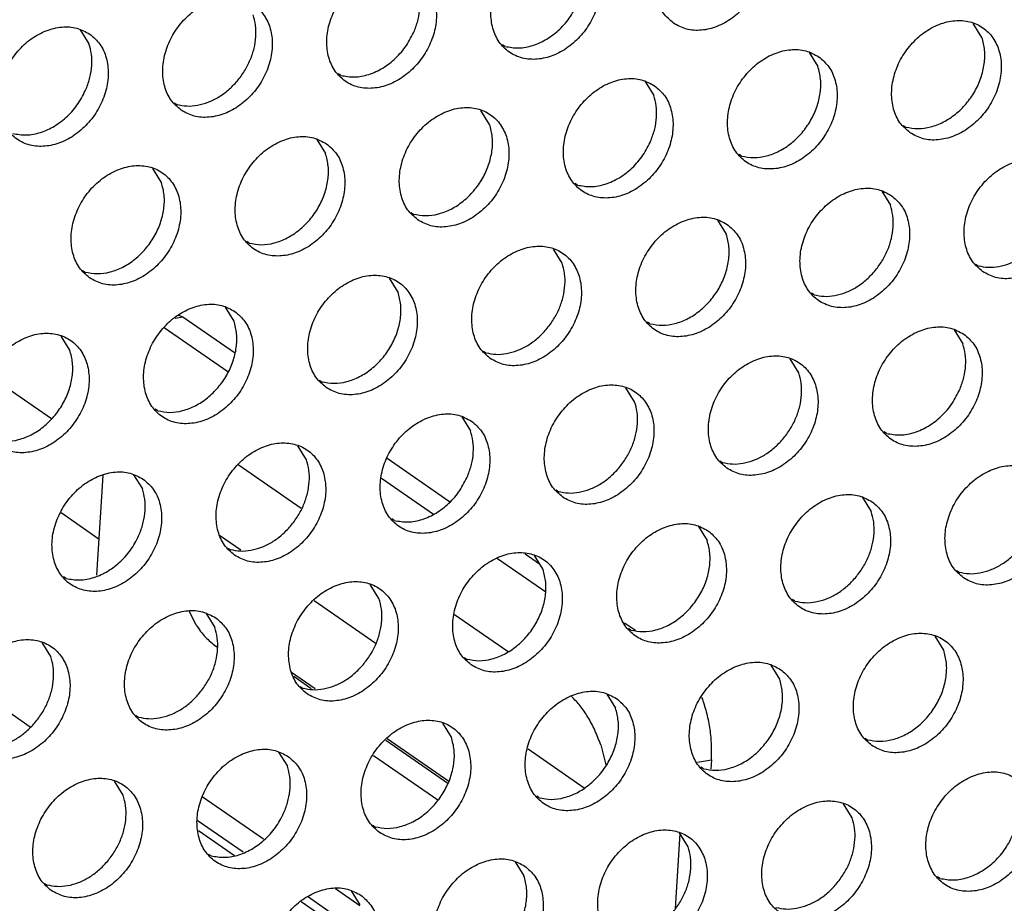
# Model space of a CAD drawing. Units: millimetres. Extents: x 28 to 622, y -25 to 395.
# Drawn here: x 562 to 568, y 87 to 92 of the extents above; entities that cross this region are included whole.
import ezdxf

# ---------------------------------------------------------------- set-up
doc = ezdxf.new("R2010")
doc.units = ezdxf.units.MM

# ---------------------------------------------------------------- blocks, each defined once
blk = doc.blocks.new('seitenblech_serie6_decke_vorne_rechts_02__48', base_point=(2788.062, 413.806))
at = {"color": 1, "linetype": 'Continuous'}
for p, q in [((2813.959, 452.936), (2814.201, 452.979)), ((2814.062, 453.024), (2814.201, 452.979)), ((2814.201, 452.979), (2815.813, 451.862)), ((2813.614, 452.64), (2815.606, 451.261)), ((2808.099, 451.163), (2810.084, 449.788)), ((2820.59, 448.554), (2822.549, 447.197)), ((2817.907, 446.973), (2815.931, 448.342)), ((2811.51, 444.888), (2811.705, 448.01)), ((2820.418, 447.929), (2822.043, 446.803)), ((2810.384, 446.85), (2811.581, 446.021)), ((2815.35, 446.141), (2816.01, 445.684)), ((2824.053, 445.411), (2825.556, 444.371)), ((2824.917, 445.558), (2825.362, 445.249)), ((2818.306, 444.094), (2820.247, 442.75)), ((2814.613, 443.331), (2814.408, 443.751)), ((2824.381, 442.491), (2822.703, 443.653)), ((2828.028, 443.403), (2828.368, 443.167)), ((2815.228, 442.671), (2815.273, 442.679)), ((2815.228, 442.671), (2815.278, 442.636)), ((2817.596, 441.856), (2818.336, 441.343)), ((2817.668, 441.726), (2818.213, 441.348)), ((2807.458, 441.509), (2809.422, 440.149)), ((2826.37, 441.091), (2826.372, 441.089)), ((2830.471, 441.007), (2830.441, 441.068)), ((2820.548, 439.731), (2822.498, 438.38)), ((2820.599, 439.776), (2822.525, 438.442)), ((2827.282, 439.579), (2827.434, 438.961)), ((2820.166, 439.251), (2822.177, 437.859)), ((2825.006, 439.454), (2826.761, 438.239)), ((2830.313, 439.04), (2830.745, 439.116)), ((2830.745, 439.116), (2830.727, 438.825)), ((2816.726, 436.63), (2814.808, 437.958)), ((2816.087, 436.225), (2814.651, 437.219)), ((2814.691, 436.903), (2815.819, 436.122)), ((2829.754, 436.806), (2829.608, 434.467)), ((2819.743, 434.541), (2818.975, 435.073)), ((2817.905, 434.678), (2819.713, 433.426)), ((2819.578, 433.807), (2818.097, 434.833))]:
    blk.add_line(p, q, dxfattribs=at)
for points in [[(2814.613, 443.331), (2814.911, 442.949), (2815.228, 442.671)], [(2827.282, 439.579), (2827.094, 440.04), (2826.875, 440.452), (2826.632, 440.805), (2826.372, 441.089)], [(2830.745, 439.116), (2830.748, 439.583), (2830.702, 440.066), (2830.608, 440.547), (2830.471, 441.007)]]:
    blk.add_spline(points, degree=3, dxfattribs=at)
blk = doc.blocks.new('ansaugblende_lochung_rv4_6_bg61_wandstehend__49', base_point=(2110.452, 273.245))
at = {"color": 1, "linetype": 'Continuous'}
for p, q in [((2839.213, 461.717), (2838.941, 462.151)), ((2810.987, 461.952), (2811.259, 461.518)), ((2824.282, 461.435), (2824.203, 461.48)), ((2833.804, 461.244), (2834.076, 460.81)), ((2819.145, 460.528), (2819.066, 460.573)), ((2828.667, 460.336), (2828.939, 459.902)), ((2813.929, 459.665), (2814.008, 459.62)), ((2823.802, 458.995), (2823.53, 459.429)), ((2836.747, 458.957), (2836.826, 458.912)), ((2818.393, 458.521), (2818.665, 458.087)), ((2831.689, 458.004), (2831.61, 458.049)), ((2813.528, 457.179), (2813.256, 457.613)), ((2826.552, 457.097), (2826.473, 457.142)), ((2836.074, 456.905), (2836.346, 456.471)), ((2821.336, 456.234), (2821.415, 456.189)), ((2830.937, 455.997), (2831.209, 455.563)), ((2816.278, 455.282), (2816.199, 455.326)), ((2826.072, 454.656), (2825.8, 455.09)), ((2811.062, 454.419), (2811.141, 454.374)), ((2839.016, 454.618), (2839.095, 454.573)), ((2820.935, 453.748), (2820.663, 454.182)), ((2833.958, 453.666), (2833.879, 453.711)), ((2815.526, 453.275), (2815.798, 452.841)), ((2828.821, 452.758), (2828.742, 452.803)), ((2838.343, 452.566), (2838.615, 452.132)), ((2810.661, 451.933), (2810.389, 452.367)), ((2823.605, 451.895), (2823.684, 451.85)), ((2833.478, 451.225), (2833.206, 451.659)), ((2818.468, 450.988), (2818.547, 450.943)), ((2828.341, 450.317), (2828.069, 450.751)), ((2813.41, 450.035), (2813.331, 450.08)), ((2822.932, 449.844), (2823.204, 449.41)), ((2836.228, 449.327), (2836.149, 449.372)), ((2818.067, 448.502), (2817.795, 448.936)), ((2831.012, 448.464), (2831.091, 448.419)), ((2812.658, 448.028), (2812.93, 447.594)), ((2825.875, 447.557), (2825.954, 447.512)), ((2835.476, 447.32), (2835.748, 446.886)), ((2820.817, 446.604), (2820.738, 446.649)), ((2830.339, 446.412), (2830.611, 445.978)), ((2815.601, 445.741), (2815.68, 445.696)), ((2825.474, 445.071), (2825.202, 445.505)), ((2810.543, 444.789), (2810.464, 444.834)), ((2838.418, 445.033), (2838.497, 444.988)), ((2820.337, 444.163), (2820.065, 444.597)), ((2833.36, 444.081), (2833.281, 444.125)), ((2814.928, 443.69), (2815.2, 443.256)), ((2828.223, 443.173), (2828.144, 443.218)), ((2838.017, 442.547), (2837.745, 442.981)), ((2810.063, 442.348), (2809.791, 442.782)), ((2823.007, 442.31), (2823.086, 442.265)), ((2832.608, 442.074), (2832.88, 441.64)), ((2817.87, 441.403), (2817.949, 441.358)), ((2827.471, 441.166), (2827.743, 440.732)), ((2812.812, 440.45), (2812.733, 440.495)), ((2822.606, 439.824), (2822.334, 440.258)), ((2835.551, 439.787), (2835.63, 439.742)), ((2817.197, 439.351), (2817.469, 438.917)), ((2830.493, 438.834), (2830.414, 438.879)), ((2812.332, 438.009), (2812.06, 438.443)), ((2825.356, 437.927), (2825.277, 437.972)), ((2835.15, 437.301), (2834.878, 437.735)), ((2820.14, 437.064), (2820.219, 437.019)), ((2830.013, 436.393), (2829.741, 436.827)), ((2815.082, 436.111), (2815.002, 436.156)), ((2824.604, 435.92), (2824.876, 435.486)), ((2809.866, 435.249), (2809.945, 435.204)), ((2837.899, 435.403), (2837.82, 435.448)), ((2819.467, 435.012), (2819.739, 434.578))]:
    blk.add_line(p, q, dxfattribs=at)
for points in [[(2829.556, 462.163), (2829.964, 461.979), (2830.431, 461.943), (2830.919, 462.059), (2831.389, 462.316), (2831.803, 462.693), (2832.127, 463.161), (2832.335, 463.682), (2832.41, 464.212), (2832.346, 464.71), (2832.149, 465.135), (2831.833, 465.452), (2831.425, 465.636), (2830.958, 465.671), (2830.469, 465.556), (2829.999, 465.299), (2829.585, 464.922), (2829.261, 464.454), (2829.053, 463.933), (2828.978, 463.403), (2829.042, 462.905), (2829.24, 462.48), (2829.556, 462.163)], [(2826.696, 464.544), (2826.288, 464.728), (2825.821, 464.764), (2825.332, 464.649), (2824.862, 464.392), (2824.448, 464.014), (2824.124, 463.546), (2823.916, 463.026), (2823.841, 462.495), (2823.905, 461.997), (2824.103, 461.573), (2824.419, 461.256), (2824.827, 461.072), (2825.294, 461.036), (2825.782, 461.151), (2826.252, 461.408), (2826.666, 461.786), (2826.99, 462.254), (2827.198, 462.774), (2827.273, 463.305), (2827.209, 463.802), (2827.012, 464.227), (2826.696, 464.544)], [(2821.559, 463.636), (2821.151, 463.82), (2820.684, 463.856), (2820.195, 463.741), (2819.725, 463.484), (2819.311, 463.106), (2818.987, 462.638), (2818.779, 462.118), (2818.704, 461.588), (2818.768, 461.09), (2818.966, 460.665), (2819.282, 460.348), (2819.69, 460.164), (2820.157, 460.128), (2820.645, 460.243), (2821.115, 460.5), (2821.529, 460.878), (2821.853, 461.346), (2822.061, 461.866), (2822.136, 462.397), (2822.072, 462.895), (2821.875, 463.319), (2821.559, 463.636)], [(2821.445, 461.921), (2821.564, 462.285), (2821.619, 462.65), (2821.609, 463.004), (2821.533, 463.333)], [(2814.145, 459.44), (2814.552, 459.257), (2815.02, 459.221), (2815.508, 459.336), (2815.978, 459.593), (2816.392, 459.97), (2816.716, 460.438), (2816.924, 460.959), (2816.999, 461.489), (2816.935, 461.987), (2816.738, 462.412), (2816.422, 462.729), (2816.014, 462.913), (2815.547, 462.949), (2815.058, 462.833), (2814.588, 462.577), (2814.174, 462.199), (2813.85, 461.731), (2813.642, 461.211), (2813.567, 460.68), (2813.631, 460.182), (2813.829, 459.758), (2814.145, 459.44)], [(2824.282, 461.435), (2824.706, 461.387), (2825.153, 461.466), (2825.593, 461.667), (2825.995, 461.976), (2826.332, 462.373), (2826.582, 462.829)], [(2815.899, 460.35), (2816.13, 460.667), (2816.308, 461.014), (2816.427, 461.377), (2816.482, 461.743), (2816.472, 462.097), (2816.396, 462.426)], [(2811.285, 461.821), (2810.877, 462.005), (2810.41, 462.041), (2809.921, 461.926), (2809.451, 461.669), (2809.037, 461.291), (2808.713, 460.823), (2808.505, 460.303), (2808.43, 459.772), (2808.494, 459.275), (2808.692, 458.85), (2809.008, 458.533), (2809.415, 458.349), (2809.883, 458.313), (2810.371, 458.428), (2810.841, 458.685), (2811.255, 459.063), (2811.579, 459.531), (2811.787, 460.051), (2811.862, 460.582), (2811.798, 461.08), (2811.601, 461.504), (2811.285, 461.821)], [(2836.962, 458.732), (2837.37, 458.548), (2837.837, 458.512), (2838.326, 458.628), (2838.796, 458.884), (2839.21, 459.262), (2839.534, 459.73), (2839.742, 460.25), (2839.817, 460.781), (2839.753, 461.279), (2839.555, 461.703), (2839.239, 462.021), (2838.832, 462.204), (2838.364, 462.24), (2837.876, 462.125), (2837.406, 461.868), (2836.992, 461.49), (2836.668, 461.022), (2836.46, 460.502), (2836.385, 459.972), (2836.449, 459.474), (2836.647, 459.049), (2836.962, 458.732)], [(2819.145, 460.528), (2819.569, 460.479), (2820.016, 460.558), (2820.456, 460.759), (2820.858, 461.069), (2821.195, 461.465), (2821.445, 461.921)], [(2836.826, 458.912), (2837.206, 458.863), (2837.607, 458.917), (2838.007, 459.071), (2838.384, 459.317), (2838.717, 459.641), (2838.987, 460.026), (2839.18, 460.45), (2839.285, 460.889), (2839.297, 461.319), (2839.213, 461.717)], [(2811.171, 460.106), (2811.29, 460.47), (2811.345, 460.835), (2811.335, 461.189), (2811.259, 461.518)], [(2834.102, 461.113), (2833.695, 461.297), (2833.227, 461.333), (2832.739, 461.217), (2832.269, 460.961), (2831.855, 460.583), (2831.531, 460.115), (2831.323, 459.595), (2831.248, 459.064), (2831.312, 458.566), (2831.509, 458.142), (2831.825, 457.824), (2832.233, 457.641), (2832.7, 457.605), (2833.189, 457.72), (2833.659, 457.977), (2834.073, 458.355), (2834.397, 458.823), (2834.605, 459.343), (2834.68, 459.873), (2834.616, 460.371), (2834.418, 460.796), (2834.102, 461.113)], [(2831.689, 458.004), (2832.069, 457.955), (2832.47, 458.009), (2832.87, 458.163), (2833.247, 458.41), (2833.58, 458.734), (2833.85, 459.118), (2834.043, 459.542), (2834.148, 459.981), (2834.16, 460.412), (2834.076, 460.81)], [(2814.008, 459.62), (2814.323, 459.572), (2814.655, 459.596), (2814.991, 459.69), (2815.319, 459.852), (2815.625, 460.075), (2815.899, 460.35)], [(2828.965, 460.205), (2828.557, 460.389), (2828.09, 460.425), (2827.602, 460.31), (2827.132, 460.053), (2826.718, 459.675), (2826.394, 459.207), (2826.186, 458.687), (2826.111, 458.156), (2826.175, 457.659), (2826.372, 457.234), (2826.688, 456.917), (2827.096, 456.733), (2827.563, 456.697), (2828.052, 456.812), (2828.522, 457.069), (2828.936, 457.447), (2829.26, 457.915), (2829.468, 458.435), (2829.543, 458.966), (2829.479, 459.464), (2829.281, 459.888), (2828.965, 460.205)], [(2808.871, 458.713), (2809.295, 458.664), (2809.742, 458.743), (2810.182, 458.944), (2810.584, 459.253), (2810.921, 459.65), (2811.171, 460.106)], [(2828.851, 458.49), (2828.97, 458.854), (2829.026, 459.219), (2829.015, 459.573), (2828.939, 459.902)], [(2821.551, 456.009), (2821.959, 455.825), (2822.426, 455.79), (2822.915, 455.905), (2823.385, 456.162), (2823.799, 456.539), (2824.123, 457.007), (2824.331, 457.528), (2824.406, 458.058), (2824.342, 458.556), (2824.144, 458.981), (2823.828, 459.298), (2823.42, 459.482), (2822.953, 459.518), (2822.465, 459.402), (2821.995, 459.145), (2821.581, 458.768), (2821.257, 458.3), (2821.049, 457.779), (2820.974, 457.249), (2821.038, 456.751), (2821.235, 456.326), (2821.551, 456.009)], [(2821.415, 456.189), (2821.795, 456.14), (2822.196, 456.194), (2822.596, 456.348), (2822.973, 456.594), (2823.306, 456.919), (2823.576, 457.303), (2823.769, 457.727), (2823.874, 458.166), (2823.886, 458.597), (2823.802, 458.995)], [(2818.691, 458.39), (2818.283, 458.574), (2817.816, 458.61), (2817.328, 458.495), (2816.858, 458.238), (2816.444, 457.86), (2816.12, 457.392), (2815.912, 456.872), (2815.837, 456.341), (2815.901, 455.843), (2816.098, 455.419), (2816.414, 455.102), (2816.822, 454.918), (2817.289, 454.882), (2817.778, 454.997), (2818.248, 455.254), (2818.662, 455.632), (2818.986, 456.1), (2819.194, 456.62), (2819.269, 457.151), (2819.205, 457.648), (2819.007, 458.073), (2818.691, 458.39)], [(2826.552, 457.097), (2826.976, 457.048), (2827.423, 457.127), (2827.862, 457.328), (2828.264, 457.637), (2828.602, 458.034), (2828.851, 458.49)], [(2816.278, 455.282), (2816.658, 455.232), (2817.059, 455.286), (2817.459, 455.441), (2817.836, 455.687), (2818.169, 456.011), (2818.439, 456.396), (2818.632, 456.819), (2818.737, 457.258), (2818.748, 457.689), (2818.665, 458.087)], [(2811.277, 454.194), (2811.685, 454.01), (2812.152, 453.974), (2812.64, 454.09), (2813.111, 454.346), (2813.525, 454.724), (2813.849, 455.192), (2814.057, 455.713), (2814.132, 456.243), (2814.068, 456.741), (2813.87, 457.165), (2813.554, 457.483), (2813.146, 457.667), (2812.679, 457.702), (2812.191, 457.587), (2811.721, 457.33), (2811.307, 456.953), (2810.983, 456.485), (2810.775, 455.964), (2810.7, 455.434), (2810.764, 454.936), (2810.961, 454.511), (2811.277, 454.194)], [(2839.232, 454.393), (2839.64, 454.209), (2840.107, 454.174), (2840.595, 454.289), (2841.065, 454.546), (2841.479, 454.923), (2841.803, 455.391), (2842.011, 455.912), (2842.086, 456.442), (2842.022, 456.94), (2841.825, 457.365), (2841.509, 457.682), (2841.101, 457.866), (2840.634, 457.902), (2840.145, 457.786), (2839.675, 457.529), (2839.261, 457.152), (2838.937, 456.684), (2838.729, 456.163), (2838.654, 455.633), (2838.718, 455.135), (2838.916, 454.71), (2839.232, 454.393)], [(2811.141, 454.374), (2811.521, 454.325), (2811.922, 454.379), (2812.322, 454.533), (2812.699, 454.779), (2813.032, 455.104), (2813.302, 455.488), (2813.495, 455.912), (2813.6, 456.351), (2813.611, 456.781), (2813.528, 457.179)], [(2836.372, 456.774), (2835.964, 456.958), (2835.497, 456.994), (2835.008, 456.879), (2834.538, 456.622), (2834.124, 456.244), (2833.8, 455.776), (2833.592, 455.256), (2833.517, 454.725), (2833.581, 454.228), (2833.779, 453.803), (2834.095, 453.486), (2834.502, 453.302), (2834.97, 453.266), (2835.458, 453.381), (2835.928, 453.638), (2836.342, 454.016), (2836.666, 454.484), (2836.874, 455.004), (2836.949, 455.535), (2836.885, 456.032), (2836.688, 456.457), (2836.372, 456.774)], [(2835.849, 454.395), (2836.08, 454.712), (2836.258, 455.059), (2836.377, 455.422), (2836.432, 455.788), (2836.422, 456.142), (2836.346, 456.471)], [(2831.235, 455.867), (2830.827, 456.051), (2830.36, 456.086), (2829.871, 455.971), (2829.401, 455.714), (2828.987, 455.337), (2828.663, 454.869), (2828.455, 454.348), (2828.38, 453.818), (2828.444, 453.32), (2828.642, 452.895), (2828.958, 452.578), (2829.365, 452.394), (2829.833, 452.358), (2830.321, 452.474), (2830.791, 452.73), (2831.205, 453.108), (2831.529, 453.576), (2831.737, 454.097), (2831.812, 454.627), (2831.748, 455.125), (2831.551, 455.55), (2831.235, 455.867)], [(2828.821, 452.758), (2829.201, 452.709), (2829.602, 452.763), (2830.002, 452.917), (2830.379, 453.163), (2830.712, 453.488), (2830.983, 453.872), (2831.176, 454.296), (2831.281, 454.735), (2831.292, 455.165), (2831.209, 455.563)], [(2839.095, 454.573), (2839.41, 454.525), (2839.742, 454.549), (2840.078, 454.643), (2840.406, 454.805), (2840.712, 455.027), (2840.986, 455.303)], [(2823.821, 451.671), (2824.228, 451.487), (2824.696, 451.451), (2825.184, 451.566), (2825.654, 451.823), (2826.068, 452.201), (2826.392, 452.669), (2826.6, 453.189), (2826.675, 453.72), (2826.611, 454.217), (2826.413, 454.642), (2826.098, 454.959), (2825.69, 455.143), (2825.223, 455.179), (2824.734, 455.064), (2824.264, 454.807), (2823.85, 454.429), (2823.526, 453.961), (2823.318, 453.441), (2823.243, 452.91), (2823.307, 452.412), (2823.505, 451.988), (2823.821, 451.671)], [(2825.575, 452.58), (2825.806, 452.897), (2825.984, 453.244), (2826.103, 453.607), (2826.158, 453.973), (2826.148, 454.327), (2826.072, 454.656)], [(2833.958, 453.666), (2834.273, 453.617), (2834.605, 453.641), (2834.941, 453.735), (2835.269, 453.897), (2835.575, 454.12), (2835.849, 454.395)], [(2818.684, 450.763), (2819.091, 450.579), (2819.559, 450.543), (2820.047, 450.658), (2820.517, 450.915), (2820.931, 451.293), (2821.255, 451.761), (2821.463, 452.281), (2821.538, 452.812), (2821.474, 453.31), (2821.276, 453.734), (2820.961, 454.051), (2820.553, 454.235), (2820.086, 454.271), (2819.597, 454.156), (2819.127, 453.899), (2818.713, 453.521), (2818.389, 453.053), (2818.181, 452.533), (2818.106, 452.003), (2818.17, 451.505), (2818.368, 451.08), (2818.684, 450.763)], [(2818.547, 450.943), (2818.927, 450.894), (2819.328, 450.948), (2819.728, 451.102), (2820.105, 451.348), (2820.438, 451.672), (2820.709, 452.057), (2820.902, 452.481), (2821.007, 452.92), (2821.018, 453.35), (2820.935, 453.748)], [(2815.824, 453.144), (2815.416, 453.328), (2814.949, 453.364), (2814.46, 453.248), (2813.99, 452.992), (2813.576, 452.614), (2813.252, 452.146), (2813.044, 451.625), (2812.969, 451.095), (2813.033, 450.597), (2813.231, 450.173), (2813.547, 449.855), (2813.954, 449.671), (2814.422, 449.636), (2814.91, 449.751), (2815.38, 450.008), (2815.794, 450.385), (2816.118, 450.853), (2816.326, 451.374), (2816.401, 451.904), (2816.337, 452.402), (2816.139, 452.827), (2815.824, 453.144)], [(2813.41, 450.035), (2813.79, 449.986), (2814.191, 450.04), (2814.591, 450.194), (2814.968, 450.44), (2815.301, 450.765), (2815.572, 451.149), (2815.765, 451.573), (2815.87, 452.012), (2815.881, 452.443), (2815.798, 452.841)], [(2808.41, 448.948), (2808.817, 448.764), (2809.285, 448.728), (2809.773, 448.843), (2810.243, 449.1), (2810.657, 449.478), (2810.981, 449.946), (2811.189, 450.466), (2811.264, 450.997), (2811.2, 451.494), (2811.002, 451.919), (2810.687, 452.236), (2810.279, 452.42), (2809.812, 452.456), (2809.323, 452.341), (2808.853, 452.084), (2808.439, 451.706), (2808.115, 451.238), (2807.907, 450.718), (2807.832, 450.187), (2807.896, 449.69), (2808.094, 449.265), (2808.41, 448.948)], [(2823.684, 451.85), (2823.999, 451.802), (2824.331, 451.826), (2824.667, 451.92), (2824.995, 452.082), (2825.301, 452.305), (2825.575, 452.58)], [(2838.641, 452.436), (2838.233, 452.619), (2837.766, 452.655), (2837.278, 452.54), (2836.808, 452.283), (2836.394, 451.905), (2836.07, 451.437), (2835.862, 450.917), (2835.787, 450.387), (2835.851, 449.889), (2836.048, 449.464), (2836.364, 449.147), (2836.772, 448.963), (2837.239, 448.927), (2837.728, 449.042), (2838.198, 449.299), (2838.612, 449.677), (2838.936, 450.145), (2839.144, 450.665), (2839.219, 451.196), (2839.155, 451.694), (2838.957, 452.118), (2838.641, 452.436)], [(2808.273, 449.128), (2808.653, 449.078), (2809.054, 449.132), (2809.454, 449.287), (2809.831, 449.533), (2810.164, 449.857), (2810.435, 450.242), (2810.628, 450.665), (2810.733, 451.105), (2810.744, 451.535), (2810.661, 451.933)], [(2838.527, 450.72), (2838.646, 451.084), (2838.702, 451.449), (2838.691, 451.803), (2838.615, 452.132)], [(2831.227, 448.239), (2831.635, 448.056), (2832.102, 448.02), (2832.59, 448.135), (2833.061, 448.392), (2833.475, 448.769), (2833.799, 449.237), (2834.007, 449.758), (2834.082, 450.288), (2834.018, 450.786), (2833.82, 451.211), (2833.504, 451.528), (2833.096, 451.712), (2832.629, 451.748), (2832.141, 451.632), (2831.671, 451.376), (2831.257, 450.998), (2830.933, 450.53), (2830.725, 450.01), (2830.65, 449.479), (2830.714, 448.981), (2830.911, 448.557), (2831.227, 448.239)], [(2832.982, 449.149), (2833.212, 449.466), (2833.39, 449.813), (2833.509, 450.176), (2833.565, 450.542), (2833.554, 450.896), (2833.478, 451.225)], [(2826.09, 447.332), (2826.498, 447.148), (2826.965, 447.112), (2827.453, 447.227), (2827.924, 447.484), (2828.338, 447.862), (2828.662, 448.33), (2828.87, 448.85), (2828.945, 449.381), (2828.881, 449.879), (2828.683, 450.303), (2828.367, 450.62), (2827.959, 450.804), (2827.492, 450.84), (2827.004, 450.725), (2826.534, 450.468), (2826.12, 450.09), (2825.796, 449.622), (2825.588, 449.102), (2825.513, 448.571), (2825.577, 448.074), (2825.774, 447.649), (2826.09, 447.332)], [(2836.228, 449.327), (2836.652, 449.279), (2837.099, 449.357), (2837.538, 449.558), (2837.94, 449.868), (2838.278, 450.264), (2838.527, 450.72)], [(2827.845, 448.241), (2828.075, 448.558), (2828.253, 448.905), (2828.372, 449.269), (2828.428, 449.634), (2828.417, 449.988), (2828.341, 450.317)], [(2823.23, 449.713), (2822.822, 449.897), (2822.355, 449.932), (2821.867, 449.817), (2821.397, 449.56), (2820.983, 449.183), (2820.659, 448.715), (2820.451, 448.194), (2820.376, 447.664), (2820.44, 447.166), (2820.637, 446.741), (2820.953, 446.424), (2821.361, 446.24), (2821.828, 446.205), (2822.316, 446.32), (2822.787, 446.577), (2823.201, 446.954), (2823.525, 447.422), (2823.733, 447.943), (2823.808, 448.473), (2823.744, 448.971), (2823.546, 449.396), (2823.23, 449.713)], [(2823.116, 447.998), (2823.235, 448.361), (2823.291, 448.727), (2823.28, 449.081), (2823.204, 449.41)], [(2831.091, 448.419), (2831.405, 448.371), (2831.737, 448.395), (2832.073, 448.489), (2832.401, 448.651), (2832.708, 448.874), (2832.982, 449.149)], [(2815.816, 445.517), (2816.224, 445.333), (2816.691, 445.297), (2817.179, 445.412), (2817.65, 445.669), (2818.064, 446.047), (2818.388, 446.515), (2818.596, 447.035), (2818.671, 447.566), (2818.607, 448.063), (2818.409, 448.488), (2818.093, 448.805), (2817.685, 448.989), (2817.218, 449.025), (2816.73, 448.91), (2816.26, 448.653), (2815.846, 448.275), (2815.522, 447.807), (2815.314, 447.287), (2815.239, 446.756), (2815.303, 446.258), (2815.5, 445.834), (2815.816, 445.517)], [(2817.571, 446.426), (2817.801, 446.743), (2817.979, 447.09), (2818.098, 447.453), (2818.154, 447.819), (2818.143, 448.173), (2818.067, 448.502)], [(2825.954, 447.512), (2826.268, 447.463), (2826.6, 447.487), (2826.936, 447.581), (2827.264, 447.743), (2827.571, 447.966), (2827.845, 448.241)], [(2838.634, 444.808), (2839.041, 444.624), (2839.509, 444.589), (2839.997, 444.704), (2840.467, 444.961), (2840.881, 445.338), (2841.205, 445.806), (2841.413, 446.327), (2841.488, 446.857), (2841.424, 447.355), (2841.226, 447.78), (2840.911, 448.097), (2840.503, 448.281), (2840.036, 448.317), (2839.547, 448.201), (2839.077, 447.944), (2838.663, 447.567), (2838.339, 447.099), (2838.131, 446.578), (2838.056, 446.048), (2838.12, 445.55), (2838.318, 445.125), (2838.634, 444.808)], [(2812.956, 447.898), (2812.548, 448.081), (2812.081, 448.117), (2811.593, 448.002), (2811.123, 447.745), (2810.709, 447.367), (2810.385, 446.899), (2810.177, 446.379), (2810.102, 445.849), (2810.166, 445.351), (2810.363, 444.926), (2810.679, 444.609), (2811.087, 444.425), (2811.554, 444.389), (2812.042, 444.505), (2812.513, 444.761), (2812.927, 445.139), (2813.251, 445.607), (2813.459, 446.127), (2813.534, 446.658), (2813.47, 447.156), (2813.272, 447.58), (2812.956, 447.898)], [(2820.817, 446.604), (2821.241, 446.556), (2821.688, 446.635), (2822.127, 446.836), (2822.529, 447.145), (2822.867, 447.541), (2823.116, 447.998)], [(2812.842, 446.182), (2812.961, 446.546), (2813.016, 446.911), (2813.006, 447.265), (2812.93, 447.594)], [(2835.774, 447.189), (2835.366, 447.373), (2834.899, 447.409), (2834.41, 447.294), (2833.94, 447.037), (2833.526, 446.659), (2833.202, 446.191), (2832.994, 445.671), (2832.919, 445.14), (2832.983, 444.642), (2833.181, 444.218), (2833.497, 443.901), (2833.904, 443.717), (2834.372, 443.681), (2834.86, 443.796), (2835.33, 444.053), (2835.744, 444.431), (2836.068, 444.899), (2836.276, 445.419), (2836.351, 445.95), (2836.287, 446.447), (2836.089, 446.872), (2835.774, 447.189)], [(2835.251, 444.81), (2835.482, 445.127), (2835.66, 445.474), (2835.779, 445.837), (2835.834, 446.203), (2835.824, 446.557), (2835.748, 446.886)], [(2815.68, 445.696), (2815.994, 445.648), (2816.326, 445.672), (2816.662, 445.766), (2816.99, 445.928), (2817.297, 446.151), (2817.571, 446.426)], [(2830.637, 446.282), (2830.229, 446.466), (2829.762, 446.501), (2829.273, 446.386), (2828.803, 446.129), (2828.389, 445.752), (2828.065, 445.284), (2827.857, 444.763), (2827.782, 444.233), (2827.846, 443.735), (2828.044, 443.31), (2828.36, 442.993), (2828.767, 442.809), (2829.235, 442.773), (2829.723, 442.889), (2830.193, 443.145), (2830.607, 443.523), (2830.931, 443.991), (2831.139, 444.512), (2831.214, 445.042), (2831.15, 445.54), (2830.952, 445.964), (2830.637, 446.282)], [(2810.543, 444.789), (2810.967, 444.741), (2811.414, 444.82), (2811.853, 445.02), (2812.255, 445.33), (2812.593, 445.726), (2812.842, 446.182)], [(2828.223, 443.173), (2828.603, 443.124), (2829.004, 443.178), (2829.404, 443.332), (2829.781, 443.578), (2830.114, 443.903), (2830.385, 444.287), (2830.578, 444.711), (2830.683, 445.15), (2830.694, 445.58), (2830.611, 445.978)], [(2838.497, 444.988), (2838.812, 444.94), (2839.144, 444.963), (2839.48, 445.058), (2839.808, 445.22), (2840.114, 445.442), (2840.388, 445.718)], [(2823.223, 442.086), (2823.63, 441.902), (2824.097, 441.866), (2824.586, 441.981), (2825.056, 442.238), (2825.47, 442.616), (2825.794, 443.084), (2826.002, 443.604), (2826.077, 444.134), (2826.013, 444.632), (2825.815, 445.057), (2825.5, 445.374), (2825.092, 445.558), (2824.625, 445.594), (2824.136, 445.479), (2823.666, 445.222), (2823.252, 444.844), (2822.928, 444.376), (2822.72, 443.856), (2822.645, 443.325), (2822.709, 442.827), (2822.907, 442.403), (2823.223, 442.086)], [(2823.086, 442.265), (2823.466, 442.216), (2823.867, 442.27), (2824.267, 442.424), (2824.644, 442.671), (2824.977, 442.995), (2825.248, 443.379), (2825.441, 443.803), (2825.546, 444.242), (2825.557, 444.673), (2825.474, 445.071)], [(2833.36, 444.081), (2833.675, 444.032), (2834.007, 444.056), (2834.343, 444.15), (2834.671, 444.312), (2834.977, 444.535), (2835.251, 444.81)], [(2818.085, 441.178), (2818.493, 440.994), (2818.96, 440.958), (2819.449, 441.073), (2819.919, 441.33), (2820.333, 441.708), (2820.657, 442.176), (2820.865, 442.696), (2820.94, 443.227), (2820.876, 443.725), (2820.678, 444.149), (2820.363, 444.466), (2819.955, 444.65), (2819.488, 444.686), (2818.999, 444.571), (2818.529, 444.314), (2818.115, 443.936), (2817.791, 443.468), (2817.583, 442.948), (2817.508, 442.417), (2817.572, 441.92), (2817.77, 441.495), (2818.085, 441.178)], [(2819.84, 442.087), (2820.07, 442.404), (2820.249, 442.751), (2820.368, 443.115), (2820.423, 443.48), (2820.413, 443.834), (2820.337, 444.163)], [(2815.226, 443.559), (2814.818, 443.743), (2814.351, 443.779), (2813.862, 443.663), (2813.392, 443.406), (2812.978, 443.029), (2812.654, 442.561), (2812.446, 442.04), (2812.371, 441.51), (2812.435, 441.012), (2812.633, 440.587), (2812.948, 440.27), (2813.356, 440.086), (2813.823, 440.051), (2814.312, 440.166), (2814.782, 440.423), (2815.196, 440.8), (2815.52, 441.268), (2815.728, 441.789), (2815.803, 442.319), (2815.739, 442.817), (2815.541, 443.242), (2815.226, 443.559)], [(2814.703, 441.18), (2814.933, 441.497), (2815.112, 441.844), (2815.231, 442.207), (2815.286, 442.573), (2815.276, 442.927), (2815.2, 443.256)], [(2835.766, 439.562), (2836.174, 439.378), (2836.641, 439.342), (2837.129, 439.457), (2837.6, 439.714), (2838.014, 440.092), (2838.338, 440.56), (2838.546, 441.08), (2838.621, 441.611), (2838.557, 442.109), (2838.359, 442.533), (2838.043, 442.85), (2837.635, 443.034), (2837.168, 443.07), (2836.68, 442.955), (2836.21, 442.698), (2835.796, 442.32), (2835.472, 441.852), (2835.264, 441.332), (2835.189, 440.802), (2835.253, 440.304), (2835.45, 439.879), (2835.766, 439.562)], [(2807.811, 439.363), (2808.219, 439.179), (2808.686, 439.143), (2809.175, 439.258), (2809.645, 439.515), (2810.059, 439.893), (2810.383, 440.361), (2810.591, 440.881), (2810.666, 441.412), (2810.602, 441.909), (2810.404, 442.334), (2810.089, 442.651), (2809.681, 442.835), (2809.214, 442.871), (2808.725, 442.756), (2808.255, 442.499), (2807.841, 442.121), (2807.517, 441.653), (2807.309, 441.133), (2807.234, 440.602), (2807.298, 440.105), (2807.496, 439.68), (2807.811, 439.363)], [(2809.566, 440.272), (2809.796, 440.589), (2809.975, 440.936), (2810.094, 441.299), (2810.149, 441.665), (2810.139, 442.019), (2810.063, 442.348)], [(2835.63, 439.742), (2836.01, 439.693), (2836.411, 439.747), (2836.811, 439.901), (2837.188, 440.147), (2837.521, 440.471), (2837.791, 440.856), (2837.984, 441.28), (2838.089, 441.719), (2838.1, 442.149), (2838.017, 442.547)], [(2817.949, 441.358), (2818.264, 441.31), (2818.596, 441.333), (2818.932, 441.428), (2819.26, 441.589), (2819.566, 441.812), (2819.84, 442.087)], [(2832.906, 441.943), (2832.498, 442.127), (2832.031, 442.163), (2831.543, 442.047), (2831.073, 441.791), (2830.659, 441.413), (2830.335, 440.945), (2830.127, 440.424), (2830.052, 439.894), (2830.116, 439.396), (2830.313, 438.972), (2830.629, 438.654), (2831.037, 438.47), (2831.504, 438.435), (2831.992, 438.55), (2832.463, 438.807), (2832.877, 439.184), (2833.201, 439.652), (2833.409, 440.173), (2833.484, 440.703), (2833.42, 441.201), (2833.222, 441.626), (2832.906, 441.943)], [(2830.493, 438.834), (2830.873, 438.785), (2831.274, 438.839), (2831.674, 438.993), (2832.051, 439.239), (2832.384, 439.564), (2832.654, 439.948), (2832.847, 440.372), (2832.952, 440.811), (2832.963, 441.242), (2832.88, 441.64)], [(2812.812, 440.45), (2813.127, 440.402), (2813.459, 440.426), (2813.795, 440.52), (2814.123, 440.682), (2814.429, 440.904), (2814.703, 441.18)], [(2827.769, 441.035), (2827.361, 441.219), (2826.894, 441.255), (2826.406, 441.14), (2825.936, 440.883), (2825.522, 440.505), (2825.198, 440.037), (2824.99, 439.517), (2824.915, 438.986), (2824.979, 438.489), (2825.176, 438.064), (2825.492, 437.747), (2825.9, 437.563), (2826.367, 437.527), (2826.855, 437.642), (2827.326, 437.899), (2827.74, 438.277), (2828.064, 438.745), (2828.272, 439.265), (2828.347, 439.796), (2828.283, 440.294), (2828.085, 440.718), (2827.769, 441.035)], [(2825.356, 437.927), (2825.736, 437.877), (2826.137, 437.931), (2826.537, 438.086), (2826.914, 438.332), (2827.247, 438.656), (2827.517, 439.041), (2827.71, 439.464), (2827.815, 439.904), (2827.826, 440.334), (2827.743, 440.732)], [(2807.675, 439.543), (2807.99, 439.494), (2808.322, 439.518), (2808.658, 439.612), (2808.986, 439.774), (2809.292, 439.997), (2809.566, 440.272)], [(2820.355, 436.839), (2820.763, 436.655), (2821.23, 436.619), (2821.718, 436.735), (2822.189, 436.992), (2822.603, 437.369), (2822.927, 437.837), (2823.135, 438.358), (2823.21, 438.888), (2823.146, 439.386), (2822.948, 439.811), (2822.632, 440.128), (2822.224, 440.312), (2821.757, 440.347), (2821.269, 440.232), (2820.799, 439.975), (2820.385, 439.598), (2820.061, 439.13), (2819.853, 438.609), (2819.778, 438.079), (2819.842, 437.581), (2820.039, 437.156), (2820.355, 436.839)], [(2820.219, 437.019), (2820.599, 436.97), (2821, 437.024), (2821.4, 437.178), (2821.777, 437.424), (2822.11, 437.749), (2822.38, 438.133), (2822.573, 438.557), (2822.678, 438.996), (2822.689, 439.426), (2822.606, 439.824)], [(2817.495, 439.22), (2817.087, 439.404), (2816.62, 439.44), (2816.132, 439.325), (2815.662, 439.068), (2815.248, 438.69), (2814.924, 438.222), (2814.716, 437.702), (2814.641, 437.171), (2814.704, 436.673), (2814.902, 436.249), (2815.218, 435.932), (2815.626, 435.748), (2816.093, 435.712), (2816.581, 435.827), (2817.052, 436.084), (2817.466, 436.462), (2817.79, 436.93), (2817.998, 437.45), (2818.073, 437.981), (2818.009, 438.478), (2817.811, 438.903), (2817.495, 439.22)], [(2817.381, 437.505), (2817.5, 437.868), (2817.555, 438.234), (2817.545, 438.588), (2817.469, 438.917)], [(2840.313, 438.512), (2839.905, 438.696), (2839.438, 438.731), (2838.949, 438.616), (2838.479, 438.359), (2838.065, 437.982), (2837.741, 437.514), (2837.533, 436.993), (2837.458, 436.463), (2837.522, 435.965), (2837.72, 435.54), (2838.036, 435.223), (2838.443, 435.039), (2838.91, 435.004), (2839.399, 435.119), (2839.869, 435.376), (2840.283, 435.753), (2840.607, 436.221), (2840.815, 436.742), (2840.89, 437.272), (2840.826, 437.77), (2840.628, 438.195), (2840.313, 438.512)], [(2810.081, 435.024), (2810.489, 434.84), (2810.956, 434.804), (2811.444, 434.919), (2811.915, 435.176), (2812.329, 435.554), (2812.653, 436.022), (2812.861, 436.542), (2812.936, 437.073), (2812.872, 437.571), (2812.674, 437.995), (2812.358, 438.312), (2811.95, 438.496), (2811.483, 438.532), (2810.995, 438.417), (2810.525, 438.16), (2810.111, 437.782), (2809.787, 437.314), (2809.579, 436.794), (2809.503, 436.264), (2809.567, 435.766), (2809.765, 435.341), (2810.081, 435.024)], [(2811.836, 435.933), (2812.066, 436.251), (2812.244, 436.597), (2812.363, 436.961), (2812.418, 437.326), (2812.408, 437.68), (2812.332, 438.009)], [(2832.898, 434.316), (2833.306, 434.132), (2833.773, 434.096), (2834.262, 434.211), (2834.732, 434.468), (2835.146, 434.846), (2835.47, 435.314), (2835.678, 435.834), (2835.753, 436.365), (2835.689, 436.862), (2835.491, 437.287), (2835.176, 437.604), (2834.768, 437.788), (2834.301, 437.824), (2833.812, 437.709), (2833.342, 437.452), (2832.928, 437.074), (2832.604, 436.606), (2832.396, 436.086), (2832.321, 435.555), (2832.385, 435.057), (2832.583, 434.633), (2832.898, 434.316)], [(2815.082, 436.111), (2815.506, 436.063), (2815.953, 436.142), (2816.392, 436.343), (2816.794, 436.652), (2817.132, 437.049), (2817.381, 437.505)], [(2834.653, 435.225), (2834.883, 435.542), (2835.062, 435.889), (2835.181, 436.252), (2835.236, 436.618), (2835.226, 436.972), (2835.15, 437.301)], [(2827.761, 433.408), (2828.169, 433.224), (2828.636, 433.188), (2829.125, 433.304), (2829.595, 433.56), (2830.009, 433.938), (2830.333, 434.406), (2830.541, 434.926), (2830.616, 435.457), (2830.552, 435.955), (2830.354, 436.379), (2830.039, 436.697), (2829.631, 436.88), (2829.164, 436.916), (2828.675, 436.801), (2828.205, 436.544), (2827.791, 436.166), (2827.467, 435.698), (2827.259, 435.178), (2827.184, 434.648), (2827.248, 434.15), (2827.446, 433.725), (2827.761, 433.408)], [(2837.899, 435.403), (2838.323, 435.355), (2838.77, 435.434), (2839.21, 435.635), (2839.612, 435.944), (2839.949, 436.34), (2840.199, 436.797)], [(2829.516, 434.317), (2829.746, 434.635), (2829.925, 434.981), (2830.044, 435.345), (2830.099, 435.71), (2830.089, 436.065), (2830.013, 436.393)], [(2809.945, 435.204), (2810.259, 435.156), (2810.591, 435.179), (2810.927, 435.274), (2811.255, 435.435), (2811.562, 435.658), (2811.836, 435.933)], [(2824.902, 435.789), (2824.494, 435.973), (2824.027, 436.009), (2823.538, 435.893), (2823.068, 435.637), (2822.654, 435.259), (2822.33, 434.791), (2822.122, 434.271), (2822.047, 433.74), (2822.111, 433.242), (2822.309, 432.818), (2822.624, 432.5), (2823.032, 432.317), (2823.499, 432.281), (2823.988, 432.396), (2824.458, 432.653), (2824.872, 433.031), (2825.196, 433.499), (2825.404, 434.019), (2825.479, 434.549), (2825.415, 435.047), (2825.217, 435.472), (2824.902, 435.789)], [(2822.488, 432.68), (2822.868, 432.631), (2823.269, 432.685), (2823.669, 432.839), (2824.046, 433.086), (2824.379, 433.41), (2824.649, 433.794), (2824.843, 434.218), (2824.948, 434.657), (2824.959, 435.088), (2824.876, 435.486)], [(2832.762, 434.495), (2833.077, 434.447), (2833.409, 434.471), (2833.745, 434.565), (2834.073, 434.727), (2834.379, 434.95), (2834.653, 435.225)], [(2819.765, 434.881), (2819.357, 435.065), (2818.89, 435.101), (2818.401, 434.986), (2817.931, 434.729), (2817.517, 434.351), (2817.193, 433.883), (2816.985, 433.363), (2816.91, 432.832), (2816.974, 432.335), (2817.172, 431.91), (2817.487, 431.593), (2817.895, 431.409), (2818.362, 431.373), (2818.851, 431.488), (2819.321, 431.745), (2819.735, 432.123), (2820.059, 432.591), (2820.267, 433.111), (2820.342, 433.642), (2820.278, 434.14), (2820.08, 434.564), (2819.765, 434.881)]]:
    blk.add_spline(points, degree=3, dxfattribs=at)
blk = doc.blocks.new('verkleidung_umluft_bg61_wandstehend__52', base_point=(1996.785, 273.245))
for name, p in [('ansaugblende_lochung_rv4_6_bg61_wandstehend__49', (2110.452, 273.245)), ('seitenblech_serie6_decke_vorne_rechts_02__48', (2788.062, 413.806))]:
    blk.add_blockref(name, p)
blk = doc.blocks.new('Allg_Ansicht1', base_point=(2460, 720))
blk.add_blockref('verkleidung_umluft_bg61_wandstehend__52', (1996.785, 273.245))

msp = doc.modelspace()

# ---------------------------------------------------------------- block references
at = {"xscale": 0.2, "yscale": 0.2, "zscale": 0.2}
msp.add_blockref('Allg_Ansicht1', (492, 144), dxfattribs=at)

doc.saveas('drawing.dxf')
